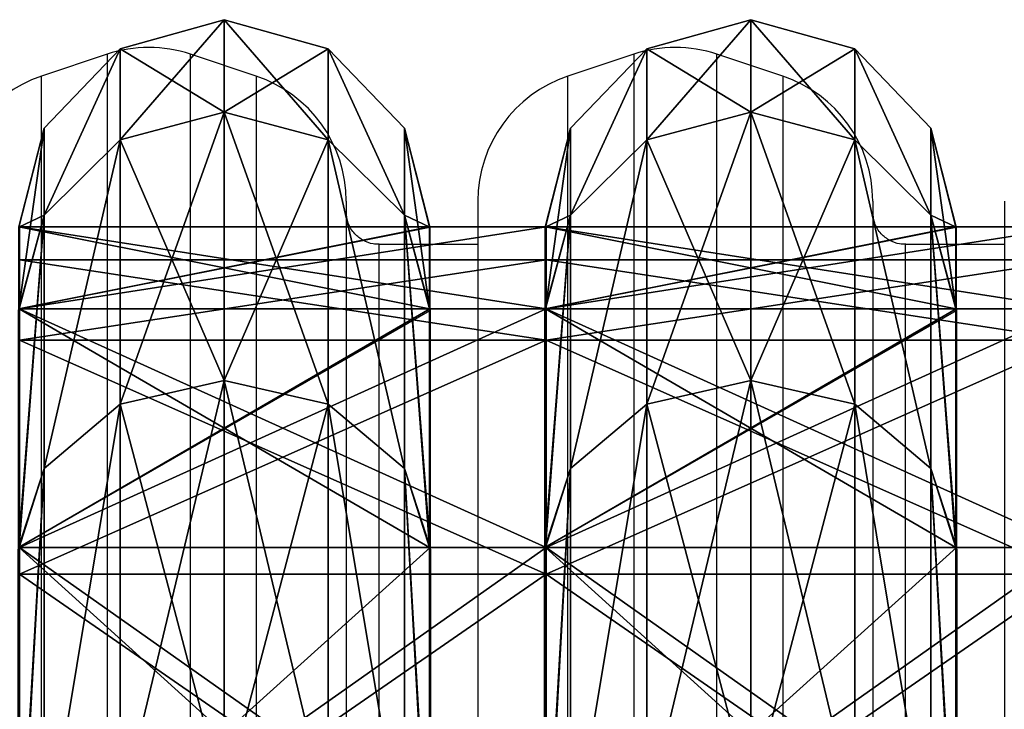
# Model space of a CAD drawing. Units: centimetres. Extents: x -200 to 202, y -192 to 192.
# Drawn here: x -14 to 1, y 18 to 29 of the extents above; entities that cross this region are included whole.
import ezdxf

# ---------------------------------------------------------------- set-up
doc = ezdxf.new("R2010")
doc.units = ezdxf.units.CM
doc.header["$LTSCALE"] = 2.54
doc.layers.get('0').update_dxf_attribs({"true_color": 0xff5454})
doc.layers.add('VP-EQ', color=7, linetype='Continuous', true_color=0x8a3492)

# ---------------------------------------------------------------- blocks, each defined once
blk = doc.blocks.new('R__nica')
at = {"color": 0}
for p, q in [((52.436, 6.969, 46.437), (46.483, 6.969, 52.391)), ((52.436, 6.969, 46.437), (46.483, 6.969, 52.391)), ((46.483, 6.952, 8.521), (52.481, 6.952, 14.519)), ((46.483, 6.952, 8.521), (52.481, 6.952, 14.519)), ((52.436, 6.969, 46.437), (53.759, 6.531, 47.399)), ((52.481, 6.964, 46.393), (52.436, 6.969, 46.437)), ((52.436, 6.969, 46.437), (53.759, 6.531, 47.399)), ((52.481, 6.964, 46.393), (52.436, 6.969, 46.437)), ((56.306, 6.964, 38.885), (52.481, 6.964, 46.393)), ((52.481, 0.036, 46.393), (52.481, 6.964, 46.393)), ((56.306, 6.964, 38.885), (52.481, 6.964, 46.393)), ((52.481, 0.036, 46.393), (52.481, 6.964, 46.393)), ((52.481, 6.952, 14.519), (52.485, 6.953, 14.527)), ((52.481, 6.952, 14.519), (52.485, 6.953, 14.527)), ((52.481, 0.048, 14.519), (52.481, 6.952, 14.519)), ((52.481, 0.048, 14.519), (52.481, 6.952, 14.519)), ((52.485, 6.953, 14.527), (53.759, 6.531, 13.601)), ((52.485, 6.953, 14.527), (53.759, 6.531, 13.601)), ((52.485, 6.953, 14.527), (56.332, 6.953, 22.077)), ((52.485, 6.953, 14.527), (56.332, 6.953, 22.077)), ((56.332, 6.959, 38.834), (56.306, 6.964, 38.885)), ((56.306, 6.964, 38.885), (57.843, 6.531, 39.384)), ((56.306, 6.964, 38.885), (57.843, 6.531, 39.384)), ((56.332, 6.959, 38.834), (56.306, 6.964, 38.885)), ((57.652, 6.959, 30.5), (56.332, 6.959, 38.834)), ((56.332, 0.041, 38.834), (56.332, 6.959, 38.834)), ((56.332, 0.041, 38.834), (56.332, 6.959, 38.834)), ((57.652, 6.959, 30.5), (56.332, 6.959, 38.834)), ((56.332, 6.953, 22.077), (56.336, 6.955, 22.105)), ((56.332, 6.953, 22.077), (56.336, 6.955, 22.105)), ((56.332, 0.047, 22.077), (56.332, 6.953, 22.077)), ((56.332, 0.047, 22.077), (56.332, 6.953, 22.077)), ((56.336, 6.955, 22.105), (57.843, 6.531, 21.616)), ((56.336, 6.955, 22.105), (57.843, 6.531, 21.616)), ((56.336, 6.955, 22.105), (57.659, 6.955, 30.456)), ((56.336, 6.955, 22.105), (57.659, 6.955, 30.456)), ((57.652, 6.959, 30.5), (59.25, 6.531, 30.5)), ((57.659, 6.955, 30.456), (57.652, 6.959, 30.5)), ((57.652, 6.959, 30.5), (59.25, 6.531, 30.5)), ((57.659, 6.955, 30.456), (57.652, 6.959, 30.5)), ((57.659, 0.045, 30.456), (57.659, 6.955, 30.456)), ((57.659, 0.045, 30.456), (57.659, 6.955, 30.456)), ((53.759, 6.531, 47.399), (47.399, 6.531, 53.759)), ((53.759, 6.531, 47.399), (47.399, 6.531, 53.759)), ((47.399, 6.531, 7.241), (53.759, 6.531, 13.601)), ((47.399, 6.531, 7.241), (53.759, 6.531, 13.601)), ((53.759, 6.531, 47.399), (54.796, 5.25, 48.152)), ((53.759, 6.531, 13.601), (54.796, 5.25, 12.848)), ((53.759, 6.531, 13.601), (57.843, 6.531, 21.616)), ((53.759, 6.531, 13.601), (54.796, 5.25, 12.848)), ((53.759, 6.531, 13.601), (57.843, 6.531, 21.616)), ((57.843, 6.531, 39.384), (53.759, 6.531, 47.399)), ((53.759, 6.531, 47.399), (54.796, 5.25, 48.152)), ((57.843, 6.531, 39.384), (53.759, 6.531, 47.399)), ((59.25, 6.531, 30.5), (57.843, 6.531, 39.384)), ((57.843, 6.531, 39.384), (59.061, 5.25, 39.78)), ((57.843, 6.531, 21.616), (59.061, 5.25, 21.22)), ((57.843, 6.531, 21.616), (59.25, 6.531, 30.5)), ((57.843, 6.531, 21.616), (59.061, 5.25, 21.22)), ((59.25, 6.531, 30.5), (57.843, 6.531, 39.384)), ((57.843, 6.531, 39.384), (59.061, 5.25, 39.78)), ((57.843, 6.531, 21.616), (59.25, 6.531, 30.5)), ((59.25, 6.531, 30.5), (60.531, 5.25, 30.5)), ((59.25, 6.531, 30.5), (60.531, 5.25, 30.5)), ((54.796, 5.25, 48.152), (48.152, 5.25, 54.796)), ((54.796, 5.25, 48.152), (48.152, 5.25, 54.796)), ((48.152, 5.25, 6.204), (54.796, 5.25, 12.848)), ((48.152, 5.25, 6.204), (54.796, 5.25, 12.848)), ((54.796, 5.25, 48.152), (55.175, 3.5, 48.427)), ((59.061, 5.25, 39.78), (54.796, 5.25, 48.152)), ((54.796, 5.25, 48.152), (55.175, 3.5, 48.427)), ((54.796, 5.25, 12.848), (55.175, 3.5, 12.573)), ((54.796, 5.25, 12.848), (55.175, 3.5, 12.573)), ((54.796, 5.25, 12.848), (59.061, 5.25, 21.22)), ((54.796, 5.25, 12.848), (59.061, 5.25, 21.22)), ((59.061, 5.25, 39.78), (54.796, 5.25, 48.152)), ((60.531, 5.25, 30.5), (59.061, 5.25, 39.78)), ((59.061, 5.25, 39.78), (59.507, 3.5, 39.925)), ((59.061, 5.25, 21.22), (60.531, 5.25, 30.5)), ((59.061, 5.25, 21.22), (59.507, 3.5, 21.075)), ((59.061, 5.25, 21.22), (59.507, 3.5, 21.075)), ((59.061, 5.25, 21.22), (60.531, 5.25, 30.5)), ((60.531, 5.25, 30.5), (59.061, 5.25, 39.78)), ((59.061, 5.25, 39.78), (59.507, 3.5, 39.925)), ((60.531, 5.25, 30.5), (61, 3.5, 30.5)), ((60.531, 5.25, 30.5), (61, 3.5, 30.5)), ((48.427, 3.5, 55.175), (55.175, 3.5, 48.427)), ((55.175, 3.5, 12.573), (48.427, 3.5, 5.825)), ((55.175, 3.5, 12.573), (48.427, 3.5, 5.825)), ((48.427, 3.5, 55.175), (55.175, 3.5, 48.427)), ((55.175, 3.5, 12.573), (54.796, 1.75, 12.848)), ((55.175, 3.5, 12.573), (54.796, 1.75, 12.848)), ((55.175, 3.5, 48.427), (54.796, 1.75, 48.152)), ((55.175, 3.5, 48.427), (54.796, 1.75, 48.152)), ((55.175, 3.5, 48.427), (59.507, 3.5, 39.925)), ((59.507, 3.5, 21.075), (55.175, 3.5, 12.573)), ((59.507, 3.5, 21.075), (55.175, 3.5, 12.573)), ((55.175, 3.5, 48.427), (59.507, 3.5, 39.925)), ((59.507, 3.5, 21.075), (59.061, 1.75, 21.22)), ((59.507, 3.5, 21.075), (59.061, 1.75, 21.22)), ((59.507, 3.5, 39.925), (59.061, 1.75, 39.78)), ((59.507, 3.5, 39.925), (59.061, 1.75, 39.78)), ((61, 3.5, 30.5), (59.507, 3.5, 21.075)), ((61, 3.5, 30.5), (59.507, 3.5, 21.075)), ((59.507, 3.5, 39.925), (61, 3.5, 30.5)), ((59.507, 3.5, 39.925), (61, 3.5, 30.5)), ((61, 3.5, 30.5), (60.531, 1.75, 30.5)), ((61, 3.5, 30.5), (60.531, 1.75, 30.5)), ((48.152, 1.75, 6.204), (54.796, 1.75, 12.848)), ((48.152, 1.75, 6.204), (54.796, 1.75, 12.848)), ((54.796, 1.75, 48.152), (48.152, 1.75, 54.796)), ((54.796, 1.75, 48.152), (48.152, 1.75, 54.796)), ((54.796, 1.75, 48.152), (53.759, 0.469, 47.399)), ((54.796, 1.75, 12.848), (53.759, 0.469, 13.601)), ((54.796, 1.75, 12.848), (53.759, 0.469, 13.601)), ((54.796, 1.75, 48.152), (53.759, 0.469, 47.399)), ((59.061, 1.75, 39.78), (54.796, 1.75, 48.152)), ((54.796, 1.75, 12.848), (59.061, 1.75, 21.22)), ((54.796, 1.75, 12.848), (59.061, 1.75, 21.22)), ((59.061, 1.75, 39.78), (54.796, 1.75, 48.152)), ((59.061, 1.75, 21.22), (57.843, 0.469, 21.616)), ((59.061, 1.75, 39.78), (57.843, 0.469, 39.384)), ((59.061, 1.75, 21.22), (57.843, 0.469, 21.616)), ((59.061, 1.75, 39.78), (57.843, 0.469, 39.384)), ((59.061, 1.75, 21.22), (60.531, 1.75, 30.5)), ((59.061, 1.75, 21.22), (60.531, 1.75, 30.5)), ((60.531, 1.75, 30.5), (59.061, 1.75, 39.78)), ((60.531, 1.75, 30.5), (59.061, 1.75, 39.78)), ((60.531, 1.75, 30.5), (59.25, 0.469, 30.5)), ((60.531, 1.75, 30.5), (59.25, 0.469, 30.5)), ((47.399, 0.469, 7.241), (53.759, 0.469, 13.601)), ((53.759, 0.469, 47.399), (47.399, 0.469, 53.759)), ((53.759, 0.469, 47.399), (47.399, 0.469, 53.759)), ((47.399, 0.469, 7.241), (53.759, 0.469, 13.601)), ((53.759, 0.469, 47.399), (52.436, 0.031, 46.437)), ((53.759, 0.469, 47.399), (52.436, 0.031, 46.437)), ((53.759, 0.469, 13.601), (52.485, 0.047, 14.527)), ((53.759, 0.469, 13.601), (52.485, 0.047, 14.527)), ((57.843, 0.469, 39.384), (53.759, 0.469, 47.399)), ((53.759, 0.469, 13.601), (57.843, 0.469, 21.616)), ((53.759, 0.469, 13.601), (57.843, 0.469, 21.616)), ((57.843, 0.469, 39.384), (53.759, 0.469, 47.399)), ((57.843, 0.469, 39.384), (56.306, 0.036, 38.885)), ((57.843, 0.469, 39.384), (56.306, 0.036, 38.885)), ((57.843, 0.469, 21.616), (56.336, 0.045, 22.105)), ((57.843, 0.469, 21.616), (56.336, 0.045, 22.105)), ((59.25, 0.469, 30.5), (57.652, 0.041, 30.5)), ((59.25, 0.469, 30.5), (57.652, 0.041, 30.5)), ((57.843, 0.469, 21.616), (59.25, 0.469, 30.5)), ((59.25, 0.469, 30.5), (57.843, 0.469, 39.384)), ((59.25, 0.469, 30.5), (57.843, 0.469, 39.384)), ((57.843, 0.469, 21.616), (59.25, 0.469, 30.5)), ((52.481, 0.048, 14.519), (46.483, 0.048, 8.521)), ((52.481, 0.048, 14.519), (46.483, 0.048, 8.521)), ((46.483, 0.031, 52.391), (52.436, 0.031, 46.437)), ((46.483, 0.031, 52.391), (52.436, 0.031, 46.437)), ((52.436, 0.031, 46.437), (52.481, 0.036, 46.393)), ((52.436, 0.031, 46.437), (52.481, 0.036, 46.393)), ((52.485, 0.047, 14.527), (52.481, 0.048, 14.519)), ((52.485, 0.047, 14.527), (52.481, 0.048, 14.519)), ((52.481, 0.036, 46.393), (56.306, 0.036, 38.885)), ((52.481, 0.036, 46.393), (56.306, 0.036, 38.885)), ((56.332, 0.047, 22.077), (52.485, 0.047, 14.527)), ((56.332, 0.047, 22.077), (52.485, 0.047, 14.527)), ((56.306, 0.036, 38.885), (56.332, 0.041, 38.834)), ((56.306, 0.036, 38.885), (56.332, 0.041, 38.834)), ((56.336, 0.045, 22.105), (56.332, 0.047, 22.077)), ((56.336, 0.045, 22.105), (56.332, 0.047, 22.077)), ((56.332, 0.041, 38.834), (57.652, 0.041, 30.5)), ((56.332, 0.041, 38.834), (57.652, 0.041, 30.5)), ((57.659, 0.045, 30.456), (56.336, 0.045, 22.105)), ((57.659, 0.045, 30.456), (56.336, 0.045, 22.105)), ((57.652, 0.041, 30.5), (57.659, 0.045, 30.456)), ((57.652, 0.041, 30.5), (57.659, 0.045, 30.456))]:
    blk.add_line(p, q, dxfattribs=at)
mesh = blk.add_polyface(dxfattribs=at)
corners = [(46.483, 6.969, 52.391), (53.759, 6.531, 47.399), (52.436, 6.969, 46.437), (47.399, 6.531, 53.759), (46.426, 6.975, 52.42)]
mesh.append_faces([[corners[k] for k in face] for face in [(0, 1, 2), (3, 0, 4)]], dxfattribs={"vtx0": -1, "color": 0})
mesh.append_faces([[corners[k] for k in face] for face in [(1, 0, 3)]], dxfattribs={"vtx0": -1, "vtx1": -1, "color": 0})
mesh = blk.add_polyface(dxfattribs=at)
corners = [(47.399, 6.531, 7.241), (46.483, 6.952, 8.521), (53.759, 6.531, 13.601), (46.473, 6.953, 8.516), (52.481, 6.952, 14.519), (52.485, 6.953, 14.527)]
mesh.append_faces([[corners[k] for k in face] for face in [(1, 0, 3), (2, 4, 5)]], dxfattribs={"vtx0": -1, "color": 0})
mesh.append_faces([[corners[k] for k in face] for face in [(0, 1, 2)]], dxfattribs={"vtx0": -1, "vtx1": -1, "color": 0})
mesh.append_faces([[corners[k] for k in face] for face in [(2, 1, 4)]], dxfattribs={"vtx0": -1, "vtx2": -1, "color": 0})
mesh = blk.add_polyface(dxfattribs=at)
corners = [(46.483, 0.031, 52.391), (52.481, 0.036, 46.393), (52.436, 0.031, 46.437), (46.483, 6.969, 52.391), (52.481, 6.964, 46.393), (52.436, 6.969, 46.437)]
mesh.append_faces([[corners[k] for k in face] for face in [(0, 1, 2), (4, 3, 5)]], dxfattribs={"vtx0": -1, "color": 0})
mesh.append_faces([[corners[k] for k in face] for face in [(1, 3, 4)]], dxfattribs={"vtx0": -1, "vtx1": -1, "color": 0})
mesh.append_faces([[corners[k] for k in face] for face in [(1, 0, 3)]], dxfattribs={"vtx0": -1, "vtx2": -1, "color": 0})
mesh = blk.add_polyface(dxfattribs=at)
corners = [(52.481, 6.952, 14.519), (46.483, 0.048, 8.521), (52.481, 0.048, 14.519), (46.483, 6.952, 8.521)]
mesh.append_faces([[corners[k] for k in face] for face in [(0, 1, 2), (1, 0, 3)]], dxfattribs={"vtx0": -1, "color": 0})
mesh = blk.add_polyface(dxfattribs=at)
corners = [(52.481, 6.964, 46.393), (57.843, 6.531, 39.384), (56.306, 6.964, 38.885), (53.759, 6.531, 47.399), (52.436, 6.969, 46.437)]
mesh.append_faces([[corners[k] for k in face] for face in [(0, 1, 2), (3, 0, 4)]], dxfattribs={"vtx0": -1, "color": 0})
mesh.append_faces([[corners[k] for k in face] for face in [(1, 0, 3)]], dxfattribs={"vtx0": -1, "vtx1": -1, "color": 0})
mesh = blk.add_polyface(dxfattribs=at)
corners = [(52.481, 6.964, 46.393), (56.306, 0.036, 38.885), (52.481, 0.036, 46.393), (56.332, 0.041, 38.834), (56.332, 6.959, 38.834), (56.306, 6.964, 38.885)]
mesh.append_faces([[corners[k] for k in face] for face in [(0, 1, 2), (4, 0, 5)]], dxfattribs={"vtx0": -1, "color": 0})
mesh.append_faces([[corners[k] for k in face] for face in [(1, 0, 3), (3, 0, 4)]], dxfattribs={"vtx0": -1, "vtx1": -1, "color": 0})
mesh = blk.add_polyface(dxfattribs=at)
corners = [(56.332, 0.047, 22.077), (52.481, 0.048, 14.519), (52.485, 0.047, 14.527), (56.332, 6.953, 22.077), (52.481, 6.952, 14.519), (52.485, 6.953, 14.527)]
mesh.append_faces([[corners[k] for k in face] for face in [(0, 1, 2), (4, 3, 5)]], dxfattribs={"vtx0": -1, "color": 0})
mesh.append_faces([[corners[k] for k in face] for face in [(1, 3, 4)]], dxfattribs={"vtx0": -1, "vtx1": -1, "color": 0})
mesh.append_faces([[corners[k] for k in face] for face in [(1, 0, 3)]], dxfattribs={"vtx0": -1, "vtx2": -1, "color": 0})
mesh = blk.add_polyface(dxfattribs=at)
corners = [(52.485, 6.953, 14.527), (57.843, 6.531, 21.616), (53.759, 6.531, 13.601), (56.332, 6.953, 22.077), (56.336, 6.955, 22.105)]
mesh.append_faces([[corners[k] for k in face] for face in [(0, 1, 2), (1, 3, 4)]], dxfattribs={"vtx0": -1, "color": 0})
mesh.append_faces([[corners[k] for k in face] for face in [(1, 0, 3)]], dxfattribs={"vtx0": -1, "vtx2": -1, "color": 0})
mesh = blk.add_polyface(dxfattribs=at)
corners = [(57.652, 6.959, 30.5), (57.843, 6.531, 39.384), (59.25, 6.531, 30.5), (56.332, 6.959, 38.834), (56.306, 6.964, 38.885)]
mesh.append_faces([[corners[k] for k in face] for face in [(0, 1, 2), (1, 3, 4)]], dxfattribs={"vtx0": -1, "color": 0})
mesh.append_faces([[corners[k] for k in face] for face in [(1, 0, 3)]], dxfattribs={"vtx0": -1, "vtx2": -1, "color": 0})
mesh = blk.add_polyface(dxfattribs=at)
corners = [(56.332, 6.959, 38.834), (57.652, 0.041, 30.5), (56.332, 0.041, 38.834), (57.659, 0.045, 30.456), (57.659, 6.955, 30.456), (57.652, 6.959, 30.5)]
mesh.append_faces([[corners[k] for k in face] for face in [(0, 1, 2), (4, 0, 5)]], dxfattribs={"vtx0": -1, "color": 0})
mesh.append_faces([[corners[k] for k in face] for face in [(1, 0, 3), (3, 0, 4)]], dxfattribs={"vtx0": -1, "vtx1": -1, "color": 0})
mesh = blk.add_polyface(dxfattribs=at)
corners = [(57.659, 6.955, 30.456), (56.336, 0.045, 22.105), (57.659, 0.045, 30.456), (56.332, 0.047, 22.077), (56.332, 6.953, 22.077), (56.336, 6.955, 22.105)]
mesh.append_faces([[corners[k] for k in face] for face in [(0, 1, 2), (4, 0, 5)]], dxfattribs={"vtx0": -1, "color": 0})
mesh.append_faces([[corners[k] for k in face] for face in [(1, 0, 3), (3, 0, 4)]], dxfattribs={"vtx0": -1, "vtx1": -1, "color": 0})
mesh = blk.add_polyface(dxfattribs=at)
corners = [(56.336, 6.955, 22.105), (59.25, 6.531, 30.5), (57.843, 6.531, 21.616), (57.659, 6.955, 30.456), (57.652, 6.959, 30.5)]
mesh.append_faces([[corners[k] for k in face] for face in [(0, 1, 2), (1, 3, 4)]], dxfattribs={"vtx0": -1, "color": 0})
mesh.append_faces([[corners[k] for k in face] for face in [(1, 0, 3)]], dxfattribs={"vtx0": -1, "vtx2": -1, "color": 0})
mesh = blk.add_polyface(dxfattribs=at)
corners = [(47.399, 6.531, 53.759), (54.796, 5.25, 48.152), (53.759, 6.531, 47.399), (48.152, 5.25, 54.796)]
mesh.append_faces([[corners[k] for k in face] for face in [(0, 1, 2), (1, 0, 3)]], dxfattribs={"vtx0": -1, "color": 0})
mesh = blk.add_polyface(dxfattribs=at)
corners = [(47.399, 6.531, 7.241), (54.796, 5.25, 12.848), (48.152, 5.25, 6.204), (53.759, 6.531, 13.601)]
mesh.append_faces([[corners[k] for k in face] for face in [(0, 1, 2), (1, 0, 3)]], dxfattribs={"vtx0": -1, "color": 0})
mesh = blk.add_polyface(dxfattribs=at)
corners = [(53.759, 6.531, 13.601), (59.061, 5.25, 21.22), (54.796, 5.25, 12.848), (57.843, 6.531, 21.616)]
mesh.append_faces([[corners[k] for k in face] for face in [(0, 1, 2), (1, 0, 3)]], dxfattribs={"vtx0": -1, "color": 0})
mesh = blk.add_polyface(dxfattribs=at)
corners = [(53.759, 6.531, 47.399), (59.061, 5.25, 39.78), (57.843, 6.531, 39.384), (54.796, 5.25, 48.152)]
mesh.append_faces([[corners[k] for k in face] for face in [(0, 1, 2), (1, 0, 3)]], dxfattribs={"vtx0": -1, "color": 0})
mesh = blk.add_polyface(dxfattribs=at)
corners = [(57.843, 6.531, 39.384), (60.531, 5.25, 30.5), (59.25, 6.531, 30.5), (59.061, 5.25, 39.78)]
mesh.append_faces([[corners[k] for k in face] for face in [(0, 1, 2), (1, 0, 3)]], dxfattribs={"vtx0": -1, "color": 0})
mesh = blk.add_polyface(dxfattribs=at)
corners = [(57.843, 6.531, 21.616), (60.531, 5.25, 30.5), (59.061, 5.25, 21.22), (59.25, 6.531, 30.5)]
mesh.append_faces([[corners[k] for k in face] for face in [(0, 1, 2), (1, 0, 3)]], dxfattribs={"vtx0": -1, "color": 0})
mesh = blk.add_polyface(dxfattribs=at)
corners = [(54.796, 5.25, 48.152), (48.427, 3.5, 55.175), (55.175, 3.5, 48.427), (48.152, 5.25, 54.796)]
mesh.append_faces([[corners[k] for k in face] for face in [(0, 1, 2), (1, 0, 3)]], dxfattribs={"vtx0": -1, "color": 0})
mesh = blk.add_polyface(dxfattribs=at)
corners = [(48.152, 5.25, 6.204), (55.175, 3.5, 12.573), (48.427, 3.5, 5.825), (54.796, 5.25, 12.848)]
mesh.append_faces([[corners[k] for k in face] for face in [(0, 1, 2), (1, 0, 3)]], dxfattribs={"vtx0": -1, "color": 0})
mesh = blk.add_polyface(dxfattribs=at)
corners = [(59.061, 5.25, 39.78), (55.175, 3.5, 48.427), (59.507, 3.5, 39.925), (54.796, 5.25, 48.152)]
mesh.append_faces([[corners[k] for k in face] for face in [(0, 1, 2), (1, 0, 3)]], dxfattribs={"vtx0": -1, "color": 0})
mesh = blk.add_polyface(dxfattribs=at)
corners = [(54.796, 5.25, 12.848), (59.507, 3.5, 21.075), (55.175, 3.5, 12.573), (59.061, 5.25, 21.22)]
mesh.append_faces([[corners[k] for k in face] for face in [(0, 1, 2), (1, 0, 3)]], dxfattribs={"vtx0": -1, "color": 0})
mesh = blk.add_polyface(dxfattribs=at)
corners = [(59.061, 5.25, 21.22), (61, 3.5, 30.5), (59.507, 3.5, 21.075), (60.531, 5.25, 30.5)]
mesh.append_faces([[corners[k] for k in face] for face in [(0, 1, 2), (1, 0, 3)]], dxfattribs={"vtx0": -1, "color": 0})
mesh = blk.add_polyface(dxfattribs=at)
corners = [(60.531, 5.25, 30.5), (59.507, 3.5, 39.925), (61, 3.5, 30.5), (59.061, 5.25, 39.78)]
mesh.append_faces([[corners[k] for k in face] for face in [(0, 1, 2), (1, 0, 3)]], dxfattribs={"vtx0": -1, "color": 0})
mesh = blk.add_polyface(dxfattribs=at)
corners = [(48.427, 3.5, 5.825), (54.796, 1.75, 12.848), (48.152, 1.75, 6.204), (55.175, 3.5, 12.573)]
mesh.append_faces([[corners[k] for k in face] for face in [(0, 1, 2), (1, 0, 3)]], dxfattribs={"vtx0": -1, "color": 0})
mesh = blk.add_polyface(dxfattribs=at)
corners = [(55.175, 3.5, 48.427), (48.152, 1.75, 54.796), (54.796, 1.75, 48.152), (48.427, 3.5, 55.175)]
mesh.append_faces([[corners[k] for k in face] for face in [(0, 1, 2), (1, 0, 3)]], dxfattribs={"vtx0": -1, "color": 0})
mesh = blk.add_polyface(dxfattribs=at)
corners = [(55.175, 3.5, 12.573), (59.061, 1.75, 21.22), (54.796, 1.75, 12.848), (59.507, 3.5, 21.075)]
mesh.append_faces([[corners[k] for k in face] for face in [(0, 1, 2), (1, 0, 3)]], dxfattribs={"vtx0": -1, "color": 0})
mesh = blk.add_polyface(dxfattribs=at)
corners = [(59.507, 3.5, 39.925), (54.796, 1.75, 48.152), (59.061, 1.75, 39.78), (55.175, 3.5, 48.427)]
mesh.append_faces([[corners[k] for k in face] for face in [(0, 1, 2), (1, 0, 3)]], dxfattribs={"vtx0": -1, "color": 0})
mesh = blk.add_polyface(dxfattribs=at)
corners = [(59.507, 3.5, 21.075), (60.531, 1.75, 30.5), (59.061, 1.75, 21.22), (61, 3.5, 30.5)]
mesh.append_faces([[corners[k] for k in face] for face in [(0, 1, 2), (1, 0, 3)]], dxfattribs={"vtx0": -1, "color": 0})
mesh = blk.add_polyface(dxfattribs=at)
corners = [(61, 3.5, 30.5), (59.061, 1.75, 39.78), (60.531, 1.75, 30.5), (59.507, 3.5, 39.925)]
mesh.append_faces([[corners[k] for k in face] for face in [(0, 1, 2), (1, 0, 3)]], dxfattribs={"vtx0": -1, "color": 0})
mesh = blk.add_polyface(dxfattribs=at)
corners = [(54.796, 1.75, 12.848), (47.399, 0.469, 7.241), (48.152, 1.75, 6.204), (53.759, 0.469, 13.601)]
mesh.append_faces([[corners[k] for k in face] for face in [(0, 1, 2), (1, 0, 3)]], dxfattribs={"vtx0": -1, "color": 0})
mesh = blk.add_polyface(dxfattribs=at)
corners = [(54.796, 1.75, 48.152), (47.399, 0.469, 53.759), (53.759, 0.469, 47.399), (48.152, 1.75, 54.796)]
mesh.append_faces([[corners[k] for k in face] for face in [(0, 1, 2), (1, 0, 3)]], dxfattribs={"vtx0": -1, "color": 0})
mesh = blk.add_polyface(dxfattribs=at)
corners = [(59.061, 1.75, 39.78), (53.759, 0.469, 47.399), (57.843, 0.469, 39.384), (54.796, 1.75, 48.152)]
mesh.append_faces([[corners[k] for k in face] for face in [(0, 1, 2), (1, 0, 3)]], dxfattribs={"vtx0": -1, "color": 0})
mesh = blk.add_polyface(dxfattribs=at)
corners = [(59.061, 1.75, 21.22), (53.759, 0.469, 13.601), (54.796, 1.75, 12.848), (57.843, 0.469, 21.616)]
mesh.append_faces([[corners[k] for k in face] for face in [(0, 1, 2), (1, 0, 3)]], dxfattribs={"vtx0": -1, "color": 0})
mesh = blk.add_polyface(dxfattribs=at)
corners = [(60.531, 1.75, 30.5), (57.843, 0.469, 21.616), (59.061, 1.75, 21.22), (59.25, 0.469, 30.5)]
mesh.append_faces([[corners[k] for k in face] for face in [(0, 1, 2), (1, 0, 3)]], dxfattribs={"vtx0": -1, "color": 0})
mesh = blk.add_polyface(dxfattribs=at)
corners = [(60.531, 1.75, 30.5), (57.843, 0.469, 39.384), (59.25, 0.469, 30.5), (59.061, 1.75, 39.78)]
mesh.append_faces([[corners[k] for k in face] for face in [(0, 1, 2), (1, 0, 3)]], dxfattribs={"vtx0": -1, "color": 0})
mesh = blk.add_polyface(dxfattribs=at)
corners = [(53.759, 0.469, 47.399), (46.483, 0.031, 52.391), (52.436, 0.031, 46.437), (47.399, 0.469, 53.759), (46.426, 0.025, 52.42)]
mesh.append_faces([[corners[k] for k in face] for face in [(0, 1, 2), (1, 3, 4)]], dxfattribs={"vtx0": -1, "color": 0})
mesh.append_faces([[corners[k] for k in face] for face in [(1, 0, 3)]], dxfattribs={"vtx0": -1, "vtx2": -1, "color": 0})
mesh = blk.add_polyface(dxfattribs=at)
corners = [(47.399, 0.469, 7.241), (46.483, 0.048, 8.521), (46.473, 0.047, 8.516), (53.759, 0.469, 13.601), (52.481, 0.048, 14.519), (52.485, 0.047, 14.527)]
mesh.append_faces([[corners[k] for k in face] for face in [(0, 1, 2), (4, 3, 5)]], dxfattribs={"vtx0": -1, "color": 0})
mesh.append_faces([[corners[k] for k in face] for face in [(1, 3, 4)]], dxfattribs={"vtx0": -1, "vtx1": -1, "color": 0})
mesh.append_faces([[corners[k] for k in face] for face in [(1, 0, 3)]], dxfattribs={"vtx0": -1, "vtx2": -1, "color": 0})
mesh = blk.add_polyface(dxfattribs=at)
corners = [(57.843, 0.469, 39.384), (52.481, 0.036, 46.393), (56.306, 0.036, 38.885), (53.759, 0.469, 47.399), (52.436, 0.031, 46.437)]
mesh.append_faces([[corners[k] for k in face] for face in [(0, 1, 2), (1, 3, 4)]], dxfattribs={"vtx0": -1, "color": 0})
mesh.append_faces([[corners[k] for k in face] for face in [(1, 0, 3)]], dxfattribs={"vtx0": -1, "vtx2": -1, "color": 0})
mesh = blk.add_polyface(dxfattribs=at)
corners = [(57.843, 0.469, 21.616), (52.485, 0.047, 14.527), (53.759, 0.469, 13.601), (56.332, 0.047, 22.077), (56.336, 0.045, 22.105)]
mesh.append_faces([[corners[k] for k in face] for face in [(0, 1, 2), (3, 0, 4)]], dxfattribs={"vtx0": -1, "color": 0})
mesh.append_faces([[corners[k] for k in face] for face in [(1, 0, 3)]], dxfattribs={"vtx0": -1, "vtx1": -1, "color": 0})
mesh = blk.add_polyface(dxfattribs=at)
corners = [(57.843, 0.469, 39.384), (57.652, 0.041, 30.5), (59.25, 0.469, 30.5), (56.332, 0.041, 38.834), (56.306, 0.036, 38.885)]
mesh.append_faces([[corners[k] for k in face] for face in [(0, 1, 2), (3, 0, 4)]], dxfattribs={"vtx0": -1, "color": 0})
mesh.append_faces([[corners[k] for k in face] for face in [(1, 0, 3)]], dxfattribs={"vtx0": -1, "vtx1": -1, "color": 0})
mesh = blk.add_polyface(dxfattribs=at)
corners = [(59.25, 0.469, 30.5), (56.336, 0.045, 22.105), (57.843, 0.469, 21.616), (57.659, 0.045, 30.456), (57.652, 0.041, 30.5)]
mesh.append_faces([[corners[k] for k in face] for face in [(0, 1, 2), (3, 0, 4)]], dxfattribs={"vtx0": -1, "color": 0})
mesh.append_faces([[corners[k] for k in face] for face in [(1, 0, 3)]], dxfattribs={"vtx0": -1, "vtx1": -1, "color": 0})
blk = doc.blocks.new('Grupuj_43')
at = {"color": 0}
for p, q in [((45.725, 0, 40.195), (45.725, 8, 40.195)), ((45.725, 0, 40.195), (45.725, 8, 40.195)), ((45.725, 0, 10.805), (45.725, 8, 10.805)), ((45.725, 0, 10.805), (45.725, 8, 10.805)), ((46.13, 0, 40.489), (46.13, 8, 40.489)), ((46.13, 0, 40.489), (46.13, 8, 40.489)), ((46.13, 0, 10.511), (46.13, 8, 10.511)), ((46.13, 0, 10.511), (46.13, 8, 10.511)), ((49.276, 0, 17.775), (49.276, 8, 17.775)), ((49.276, 0, 33.225), (49.276, 8, 33.225)), ((49.276, 0, 33.225), (49.276, 8, 33.225)), ((49.276, 0, 17.775), (49.276, 8, 17.775)), ((49.752, 0, 33.38), (49.752, 8, 33.38)), ((49.752, 0, 33.38), (49.752, 8, 33.38)), ((49.752, 0, 17.62), (49.752, 8, 17.62)), ((49.752, 0, 17.62), (49.752, 8, 17.62)), ((50.5, 0, 25.5), (50.5, 8, 25.5)), ((50.5, 0, 25.5), (50.5, 8, 25.5)), ((51, 0, 25.5), (51, 8, 25.5)), ((51, 0, 25.5), (51, 8, 25.5))]:
    blk.add_line(p, q, dxfattribs=at)
at = {"color": 0, "extrusion": (3.25065e-50, 1, -4.47414e-50)}
for centre in [(-25.5, 25.5, 8), (-25.5, 25.5, 8), (-25.5, 25.5, 8), (-25.5, 25.5, 8), (-25.5, 25.5, 8), (-25.5, 25.5, 8), (-25.5, 25.5, 8), (-25.5, 25.5, 8), (-25.5, 25.5, 8), (-25.5, 25.5, 8), (-25.5, 25.5, 8), (-25.5, 25.5, 8), (-25.5, 25.5, 8), (-25.5, 25.5, 8), (-25.5, 25.5, 8), (-25.5, 25.5, 8), (-25.5, 25.5, 8), (-25.5, 25.5, 8), (-25.5, 25.5, 8), (-25.5, 25.5, 8), (-25.5, 25.5, 8), (-25.5, 25.5), (-25.5, 25.5), (-25.5, 25.5), (-25.5, 25.5), (-25.5, 25.5), (-25.5, 25.5), (-25.5, 25.5), (-25.5, 25.5), (-25.5, 25.5), (-25.5, 25.5), (-25.5, 25.5), (-25.5, 25.5), (-25.5, 25.5), (-25.5, 25.5), (-25.5, 25.5), (-25.5, 25.5), (-25.5, 25.5), (-25.5, 25.5), (-25.5, 25.5), (-25.5, 25.5), (-25.5, 25.5)]:
    blk.add_circle(centre, 25.5, dxfattribs=at)
at = {"color": 0, "extrusion": (9.55299e-51, 1, 2.94011e-50)}
blk.add_circle((-25.5, 25.5, 8), 25, dxfattribs=at)
at = {"color": 7, "true_color": 0xfefefe, "extrusion": (9.55299e-51, 1, 2.94011e-50)}
blk.add_circle((-25.5, 25.5, 8), 25, dxfattribs=at)
blk.add_circle((-25.5, 25.5, 8), 25, dxfattribs=at)
blk.add_circle((-25.5, 25.5, 8), 25, dxfattribs=at)
blk.add_circle((-25.5, 25.5, 8), 25, dxfattribs=at)
blk.add_circle((-25.5, 25.5, 8), 25, dxfattribs=at)
blk.add_circle((-25.5, 25.5, 8), 25, dxfattribs=at)
blk.add_circle((-25.5, 25.5, 8), 25, dxfattribs=at)
blk.add_circle((-25.5, 25.5, 8), 25, dxfattribs=at)
blk.add_circle((-25.5, 25.5, 8), 25, dxfattribs=at)
blk.add_circle((-25.5, 25.5, 8), 25, dxfattribs=at)
blk.add_circle((-25.5, 25.5, 8), 25, dxfattribs=at)
blk.add_circle((-25.5, 25.5, 8), 25, dxfattribs=at)
blk.add_circle((-25.5, 25.5, 8), 25, dxfattribs=at)
blk.add_circle((-25.5, 25.5, 8), 25, dxfattribs=at)
blk.add_circle((-25.5, 25.5, 8), 25, dxfattribs=at)
blk.add_circle((-25.5, 25.5, 8), 25, dxfattribs=at)
blk.add_circle((-25.5, 25.5, 8), 25, dxfattribs=at)
blk.add_circle((-25.5, 25.5, 8), 25, dxfattribs=at)
blk.add_circle((-25.5, 25.5, 8), 25, dxfattribs=at)
blk.add_circle((-25.5, 25.5, 8), 25, dxfattribs=at)
at = {"color": 0, "extrusion": (8.63742e-50, 1, -2.80647e-50)}
blk.add_circle((-25.5, 25.5), 25, dxfattribs=at)
at = {"color": 7, "true_color": 0xfefefe, "extrusion": (8.63742e-50, 1, -2.80647e-50)}
blk.add_circle((-25.5, 25.5), 25, dxfattribs=at)
blk.add_circle((-25.5, 25.5), 25, dxfattribs=at)
blk.add_circle((-25.5, 25.5), 25, dxfattribs=at)
blk.add_circle((-25.5, 25.5), 25, dxfattribs=at)
blk.add_circle((-25.5, 25.5), 25, dxfattribs=at)
blk.add_circle((-25.5, 25.5), 25, dxfattribs=at)
blk.add_circle((-25.5, 25.5), 25, dxfattribs=at)
blk.add_circle((-25.5, 25.5), 25, dxfattribs=at)
blk.add_circle((-25.5, 25.5), 25, dxfattribs=at)
blk.add_circle((-25.5, 25.5), 25, dxfattribs=at)
blk.add_circle((-25.5, 25.5), 25, dxfattribs=at)
blk.add_circle((-25.5, 25.5), 25, dxfattribs=at)
blk.add_circle((-25.5, 25.5), 25, dxfattribs=at)
blk.add_circle((-25.5, 25.5), 25, dxfattribs=at)
blk.add_circle((-25.5, 25.5), 25, dxfattribs=at)
blk.add_circle((-25.5, 25.5), 25, dxfattribs=at)
blk.add_circle((-25.5, 25.5), 25, dxfattribs=at)
blk.add_circle((-25.5, 25.5), 25, dxfattribs=at)
blk.add_circle((-25.5, 25.5), 25, dxfattribs=at)
blk.add_circle((-25.5, 25.5), 25, dxfattribs=at)
at = {"color": 0}
mesh = blk.add_polyface(dxfattribs=at)
corners = [(17.62, 8, 1.248), (25.5, 8, 0.5), (25.5, 8), (17.775, 8, 1.724), (10.511, 8, 4.87), (10.805, 8, 5.275), (4.87, 8, 10.511), (5.275, 8, 10.805), (1.248, 8, 17.62), (1.724, 8, 17.775), (0, 8, 25.5), (0.5, 8, 25.5), (1.248, 8, 33.38), (1.724, 8, 33.225), (5.275, 8, 40.195), (4.87, 8, 40.489), (10.805, 8, 45.725), (10.511, 8, 46.13), (17.775, 8, 49.276), (17.62, 8, 49.752), (25.5, 8, 50.5), (25.5, 8, 51), (33.38, 8, 1.248), (33.225, 8, 1.724), (40.489, 8, 4.87), (40.195, 8, 5.275), (46.13, 8, 10.511), (45.725, 8, 10.805), (49.752, 8, 17.62), (49.276, 8, 17.775), (51, 8, 25.5), (50.5, 8, 25.5), (49.276, 8, 33.225), (49.752, 8, 33.38), (45.725, 8, 40.195), (46.13, 8, 40.489), (40.195, 8, 45.725), (40.489, 8, 46.13), (33.225, 8, 49.276), (33.38, 8, 49.752)]
mesh.append_faces([[corners[k] for k in face] for face in [(0, 1, 2), (1, 0, 3), (3, 4, 5), (5, 6, 7), (7, 8, 9), (9, 10, 11), (11, 12, 13), (13, 12, 14), (14, 15, 16), (16, 17, 18), (18, 19, 20), (22, 23, 24), (24, 25, 26), (26, 27, 28), (28, 29, 30), (30, 32, 33), (33, 34, 35), (35, 36, 37), (37, 38, 39), (39, 20, 21)]], dxfattribs={"vtx0": -1, "vtx1": -1, "color": 0})
mesh.append_faces([[corners[k] for k in face] for face in [(3, 0, 4), (5, 4, 6), (7, 6, 8), (9, 8, 10), (11, 10, 12), (14, 12, 15), (16, 15, 17), (18, 17, 19), (20, 19, 21), (1, 22, 2), (22, 1, 23), (24, 23, 25), (26, 25, 27), (28, 27, 29), (30, 29, 31), (30, 31, 32), (33, 32, 34), (35, 34, 36), (37, 36, 38), (39, 38, 20)]], dxfattribs={"vtx0": -1, "vtx2": -1, "color": 0})
at = {"color": 7, "true_color": 0xfefefe}
mesh = blk.add_polyface(dxfattribs=at)
corners = [(40.195, 8, 45.725), (45.725, 0, 40.195), (40.195, 0, 45.725), (45.725, 8, 40.195)]
mesh.append_faces([[corners[k] for k in face] for face in [(0, 1, 2), (1, 0, 3)]], dxfattribs={"vtx0": -1, "color": 7})
mesh = blk.add_polyface(dxfattribs=at)
corners = [(45.725, 8, 10.805), (40.195, 0, 5.275), (45.725, 0, 10.805), (40.195, 8, 5.275)]
mesh.append_faces([[corners[k] for k in face] for face in [(0, 1, 2), (1, 0, 3)]], dxfattribs={"vtx0": -1, "color": 7})
at = {"color": 0}
mesh = blk.add_polyface(dxfattribs=at)
corners = [(46.13, 8, 40.489), (40.489, 0, 46.13), (46.13, 0, 40.489), (40.489, 8, 46.13)]
mesh.append_faces([[corners[k] for k in face] for face in [(0, 1, 2), (1, 0, 3)]], dxfattribs={"vtx0": -1, "color": 0})
mesh = blk.add_polyface(dxfattribs=at)
corners = [(40.489, 8, 4.87), (46.13, 0, 10.511), (40.489, 0, 4.87), (46.13, 8, 10.511)]
mesh.append_faces([[corners[k] for k in face] for face in [(0, 1, 2), (1, 0, 3)]], dxfattribs={"vtx0": -1, "color": 0})
at = {"color": 7, "true_color": 0xfefefe}
mesh = blk.add_polyface(dxfattribs=at)
corners = [(45.725, 8, 40.195), (49.276, 0, 33.225), (45.725, 0, 40.195), (49.276, 8, 33.225)]
mesh.append_faces([[corners[k] for k in face] for face in [(0, 1, 2), (1, 0, 3)]], dxfattribs={"vtx0": -1, "color": 7})
mesh = blk.add_polyface(dxfattribs=at)
corners = [(49.276, 8, 17.775), (45.725, 0, 10.805), (49.276, 0, 17.775), (45.725, 8, 10.805)]
mesh.append_faces([[corners[k] for k in face] for face in [(0, 1, 2), (1, 0, 3)]], dxfattribs={"vtx0": -1, "color": 7})
at = {"color": 0}
mesh = blk.add_polyface(dxfattribs=at)
corners = [(49.752, 8, 33.38), (46.13, 0, 40.489), (49.752, 0, 33.38), (46.13, 8, 40.489)]
mesh.append_faces([[corners[k] for k in face] for face in [(0, 1, 2), (1, 0, 3)]], dxfattribs={"vtx0": -1, "color": 0})
mesh = blk.add_polyface(dxfattribs=at)
corners = [(46.13, 8, 10.511), (49.752, 0, 17.62), (46.13, 0, 10.511), (49.752, 8, 17.62)]
mesh.append_faces([[corners[k] for k in face] for face in [(0, 1, 2), (1, 0, 3)]], dxfattribs={"vtx0": -1, "color": 0})
at = {"color": 7, "true_color": 0xfefefe}
mesh = blk.add_polyface(dxfattribs=at)
corners = [(50.5, 8, 25.5), (49.276, 0, 17.775), (50.5, 0, 25.5), (49.276, 8, 17.775)]
mesh.append_faces([[corners[k] for k in face] for face in [(0, 1, 2), (1, 0, 3)]], dxfattribs={"vtx0": -1, "color": 7})
mesh = blk.add_polyface(dxfattribs=at)
corners = [(49.276, 8, 33.225), (50.5, 0, 25.5), (49.276, 0, 33.225), (50.5, 8, 25.5)]
mesh.append_faces([[corners[k] for k in face] for face in [(0, 1, 2), (1, 0, 3)]], dxfattribs={"vtx0": -1, "color": 7})
at = {"color": 0}
mesh = blk.add_polyface(dxfattribs=at)
corners = [(51, 8, 25.5), (49.752, 0, 33.38), (51, 0, 25.5), (49.752, 8, 33.38)]
mesh.append_faces([[corners[k] for k in face] for face in [(0, 1, 2), (1, 0, 3)]], dxfattribs={"vtx0": -1, "color": 0})
mesh = blk.add_polyface(dxfattribs=at)
corners = [(49.752, 8, 17.62), (51, 0, 25.5), (49.752, 0, 17.62), (51, 8, 25.5)]
mesh.append_faces([[corners[k] for k in face] for face in [(0, 1, 2), (1, 0, 3)]], dxfattribs={"vtx0": -1, "color": 0})
mesh = blk.add_polyface(dxfattribs=at)
corners = [(33.38, 0, 1.248), (25.5, 0, 0.5), (25.5, 0), (33.225, 0, 1.724), (40.489, 0, 4.87), (40.195, 0, 5.275), (46.13, 0, 10.511), (45.725, 0, 10.805), (49.752, 0, 17.62), (49.276, 0, 17.775), (51, 0, 25.5), (50.5, 0, 25.5), (49.752, 0, 33.38), (49.276, 0, 33.225), (45.725, 0, 40.195), (46.13, 0, 40.489), (40.195, 0, 45.725), (40.489, 0, 46.13), (33.225, 0, 49.276), (33.38, 0, 49.752), (25.5, 0, 50.5), (25.5, 0, 51), (17.62, 0, 1.248), (17.775, 0, 1.724), (10.511, 0, 4.87), (10.805, 0, 5.275), (4.87, 0, 10.511), (5.275, 0, 10.805), (1.248, 0, 17.62), (1.724, 0, 17.775), (0, 0, 25.5), (0.5, 0, 25.5), (1.724, 0, 33.225), (1.248, 0, 33.38), (5.275, 0, 40.195), (4.87, 0, 40.489), (10.805, 0, 45.725), (10.511, 0, 46.13), (17.775, 0, 49.276), (17.62, 0, 49.752)]
mesh.append_faces([[corners[k] for k in face] for face in [(0, 1, 2), (1, 0, 3), (3, 4, 5), (5, 6, 7), (7, 8, 9), (9, 10, 11), (11, 12, 13), (13, 12, 14), (14, 15, 16), (16, 17, 18), (18, 19, 20), (22, 23, 24), (24, 25, 26), (26, 27, 28), (28, 29, 30), (30, 32, 33), (33, 34, 35), (35, 36, 37), (37, 38, 39), (39, 20, 21)]], dxfattribs={"vtx0": -1, "vtx1": -1, "color": 0})
mesh.append_faces([[corners[k] for k in face] for face in [(3, 0, 4), (5, 4, 6), (7, 6, 8), (9, 8, 10), (11, 10, 12), (14, 12, 15), (16, 15, 17), (18, 17, 19), (20, 19, 21), (1, 22, 2), (22, 1, 23), (24, 23, 25), (26, 25, 27), (28, 27, 29), (30, 29, 31), (30, 31, 32), (33, 32, 34), (35, 34, 36), (37, 36, 38), (39, 38, 20)]], dxfattribs={"vtx0": -1, "vtx2": -1, "color": 0})
blk = doc.blocks.new('Grupuj_20')
at = {"color": 18, "true_color": 0x030303, "xscale": 0.9405000000000008, "yscale": 0.9028800000000008, "zscale": 0.9405000000000008}
blk.add_blockref('R__nica', (0, 1.731), dxfattribs=at)
at = {"color": 18, "true_color": 0x030303}
blk.add_blockref('Grupuj_43', (3.228, 0, 3.144), dxfattribs=at)
blk = doc.blocks.new('3DGeom_2691_Defintion_1')
at = {"color": 0, "extrusion": (0, 1, 6.12323e-17), "xscale": 44.76518062276715, "yscale": 44.76518062276715, "zscale": 44.76518062276715, "rotation": 180}
blk.add_blockref('Grupuj_20', (1286.03, 358.12, -1282.24), dxfattribs=at)
blk = doc.blocks.new('Grupuj_5')
at = {"color": 0, "extrusion": (0, -1, 6.12323e-17), "xscale": 0.02233879068705041, "yscale": 0.02233879068705041, "zscale": 0.02233879068705041}
for p in [(41.276, 38.668, -48), (41.276, 38.668, -40)]:
    blk.add_blockref('3DGeom_2691_Defintion_1', p, dxfattribs=at)
blk = doc.blocks.new('Komponent_1')
at = {"color": 0}
blk.add_blockref('Grupuj_5', (12.917, -146.33), dxfattribs=at)
blk = doc.blocks.new('Grupuj_1')
at = {"color": 0, "rotation": 90.00000000000001}
blk.add_blockref('Komponent_1', (-63.619, -11.976, 23.154), dxfattribs=at)
blk = doc.blocks.new('wd1459')
at = {"color": 7, "linetype": 'Continuous', "lineweight": 25}
for p, q in [((-344.033, 42.459), (-345.033, 42.125)), ((-341.768, 42.125), (-342.768, 42.459)), ((-336.033, 42.459), (-337.033, 42.125)), ((-333.768, 42.125), (-334.768, 42.459)), ((-340.401, 40.228), (-340.401, -11.889)), ((-338.401, 40.228), (-338.401, 38.927)), ((-332.401, 40.228), (-332.401, -11.889)), ((-330.401, 40.228), (-330.401, 38.927)), ((-338.401, 39.569), (-339.901, 39.569)), ((-330.401, 39.569), (-331.901, 39.569)), ((-338.401, 38.927), (-338.401, -11.889)), ((-330.401, 38.927), (-330.401, -11.889))]:
    blk.add_line(p, q, dxfattribs=at)
at = {"color": 8, "linetype": 'Continuous', "lineweight": 25}
for p, q in [((-344.033, 42.459), (-344.033, -14.12)), ((-342.768, -14.12), (-342.768, 42.459)), ((-336.033, 42.459), (-336.033, -14.12)), ((-334.768, -14.12), (-334.768, 42.459)), ((-345.033, 5.447), (-345.033, 42.125)), ((-341.768, 42.125), (-341.768, -13.786)), ((-337.033, 5.447), (-337.033, 42.125)), ((-333.768, 42.125), (-333.768, -13.786)), ((-339.901, 6.244), (-339.901, 39.569)), ((-331.901, 6.244), (-331.901, 39.569))]:
    blk.add_line(p, q, dxfattribs=at)
at = {"color": 7, "linetype": 'Continuous', "lineweight": 25}
for centre, start, end in [((-343.401, 40.561), 71.5651, 108.4349), ((-335.401, 40.561), 71.5651, 108.4349), ((-344.401, 40.228), 108.4349, 180), ((-342.401, 40.228), 360, 71.5651), ((-336.401, 40.228), 108.4349, 180), ((-334.401, 40.228), 360, 71.5651)]:
    blk.add_arc(centre, 2, start, end, dxfattribs=at)
for points, knots in [([(-339.9, 39.574), (-339.931, 39.574), (-340.015, 39.574), (-340.148, 39.626), (-340.284, 39.732), (-340.382, 39.887), (-340.395, 40.01), (-340.401, 40.069)], [0, 0, 0, 0, 0.120363, 0.320862, 0.530622, 0.774562, 1, 1, 1, 1]), ([(-331.9, 39.574), (-331.931, 39.574), (-332.015, 39.574), (-332.148, 39.626), (-332.284, 39.732), (-332.382, 39.887), (-332.395, 40.01), (-332.401, 40.069)], [0, 0, 0, 0, 0.12036, 0.320881, 0.530635, 0.774569, 1, 1, 1, 1])]:
    blk.add_open_spline(points, degree=3, knots=knots, dxfattribs=at)
blk = doc.blocks.new('wd1459 2d')
at = {"layer": 'VP-EQ', "color": 0}
blk.add_blockref('wd1459', (565.957, 318.541), dxfattribs=at)

msp = doc.modelspace()

# ---------------------------------------------------------------- block references
at = {"color": 0}
msp.add_blockref('Grupuj_1', (-48.533, -42.027), dxfattribs=at)
at = {"layer": 'VP-EQ', "color": 0}
msp.add_blockref('wd1459 2d', (-234.415, -332.691), dxfattribs=at)

doc.saveas('drawing.dxf')
